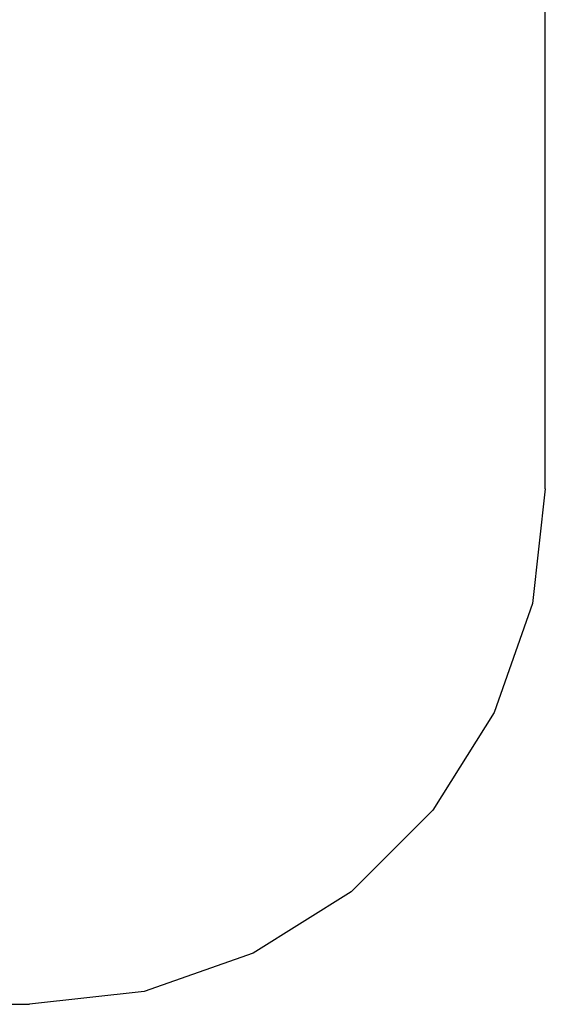
# Model space of a CAD drawing. Extents: x -2830 to 2830, y -2830 to 2830.
# Drawn here: x 1301 to 2830, y -2830 to 34 of the extents above; entities that cross this region are included whole.
import ezdxf

# ---------------------------------------------------------------- set-up
doc = ezdxf.new("R2010")
doc.units = 0
doc.layers.get('0').update_dxf_attribs({"linetype": 'CONTINUOUS'})

# ---------------------------------------------------------------- blocks, each defined once
blk = doc.blocks.new('006305')
at = {"color": 3}
for p, q in [((2830, -1330), (2830, 1330)), ((2830, -1330), (2792.4, -1663.8)), ((2792.4, -1663.8), (2681.5, -1980.8)), ((2681.5, -1980.8), (2502.7, -2265.2)), ((2502.7, -2265.2), (2265.2, -2502.7)), ((2265.2, -2502.7), (1980.8, -2681.5)), ((1980.8, -2681.5), (1663.8, -2792.4)), ((1663.8, -2792.4), (1330, -2830)), ((-1330, -2830), (1330, -2830))]:
    blk.add_line(p, q, dxfattribs=at)

msp = doc.modelspace()

# ---------------------------------------------------------------- block references
at = {"ltscale": 100}
msp.add_blockref('006305', (0, 0), dxfattribs=at)

doc.saveas('drawing.dxf')
